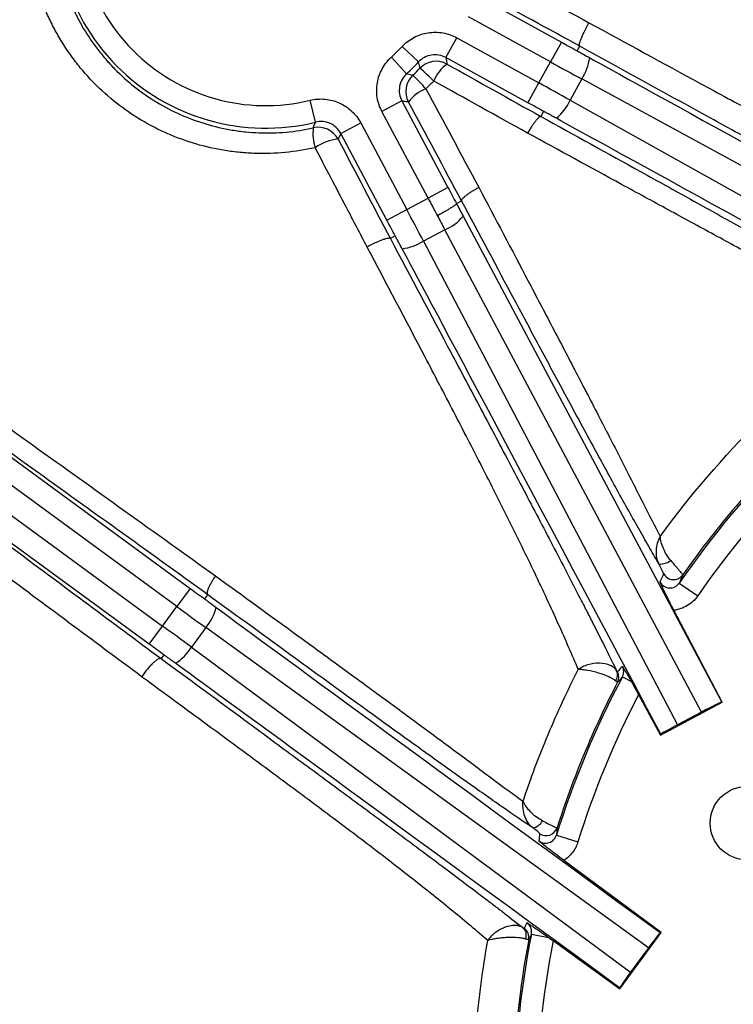
# Model space of a CAD drawing. Units: millimetres. Extents: x 0 to 297, y 0 to 210.
# Drawn here: x 247 to 253, y 82 to 90 of the extents above; entities that cross this region are included whole.
import ezdxf

# ---------------------------------------------------------------- set-up
doc = ezdxf.new("R2010")
doc.units = ezdxf.units.MM
doc.layers.add('DEFAULT', color=179, linetype='Continuous')
doc.styles.add('SLDTEXTSTYLE3', font='TXT', dxfattribs={"width": 0.75})
doc.dimstyles.new('SLDDIMSTYLE4', dxfattribs={"dimtxt": 3.5, "dimasz": 3.302, "dimexe": 0, "dimexo": 0.0625, "dimgap": 0.875, "dimtad": 1, "dimdec": 0, "dimlfac": 10, "dimrnd": 1e-09, "dimzin": 12, "dimdsep": 46, "dimtxsty": 'SLDTEXTSTYLE3', "dimsah": 1, "dimcen": 0.09, "dimadec": 0, "dimazin": 3, "dimtfac": 1, "dimtdec": 0, "dimtofl": 0, "dimtmove": 0, "dimatfit": 3, "dimfxl": 1, "dimfrac": 2, "dimtolj": 1, "dimtzin": 12, "dimarcsym": 0})

# ---------------------------------------------------------------- blocks, each defined once
blk = doc.blocks.new('_D_9')
at = {"layer": 'DEFAULT', "transparency": 16777216}
for p, q in [((244.4424, 77.6574), (244.4424, 106.7897)), ((274.533, 77.6574), (274.533, 106.7897)), ((244.4424, 105.7897), (274.533, 105.7897))]:
    blk.add_line(p, q, dxfattribs=at)
for points in [[(244.4424, 105.7897), (247.7444, 105.2817), (247.7444, 106.2977)], [(274.533, 105.7897), (271.231, 106.2977), (271.231, 105.2817)]]:
    blk.add_solid(points, dxfattribs=at)
at = {"layer": 'DEFAULT', "transparency": 16777216, "insert": (255.4796, 110.3014), "char_height": 3.5, "attachment_point": 1, "rotation": 0, "style": 'SLDTEXTSTYLE3'}
blk.add_mtext('301', dxfattribs=at)
blk = doc.blocks.new('_D_11')
at = {"layer": 'DEFAULT', "transparency": 16777216}
for p, q in [((247.9877, 91.1574), (240.6884, 91.1574)), ((241.6884, 91.1574), (241.6884, 62.1574)), ((247.9877, 62.1574), (240.6884, 62.1574))]:
    blk.add_line(p, q, dxfattribs=at)
for points in [[(241.6884, 91.1574), (241.1804, 87.8554), (242.1964, 87.8554)], [(241.6884, 62.1574), (242.1964, 65.4594), (241.1804, 65.4594)]]:
    blk.add_solid(points, dxfattribs=at)
at = {"layer": 'DEFAULT', "transparency": 16777216, "insert": (237.1767, 73.2466), "char_height": 3.5, "attachment_point": 1, "rotation": 90, "style": 'SLDTEXTSTYLE3'}
blk.add_mtext('290', dxfattribs=at)
blk = doc.blocks.new('_D_12')
at = {"layer": 'DEFAULT', "transparency": 16777216}
for p, q in [((258.4877, 95.6947), (234.9079, 95.6947)), ((235.9079, 95.6947), (235.9079, 57.6199)), ((258.4877, 57.6199), (234.9079, 57.6199))]:
    blk.add_line(p, q, dxfattribs=at)
for points in [[(235.9079, 95.6947), (235.3999, 92.3927), (236.4159, 92.3927)], [(235.9079, 57.6199), (236.4159, 60.9219), (235.3999, 60.9219)]]:
    blk.add_solid(points, dxfattribs=at)
at = {"layer": 'DEFAULT', "transparency": 16777216, "insert": (231.3962, 73.2466), "char_height": 3.5, "attachment_point": 1, "rotation": 90, "style": 'SLDTEXTSTYLE3'}
blk.add_mtext('381', dxfattribs=at)

msp = doc.modelspace()

# ---------------------------------------------------------------- linework, layer by layer
at = {"color": 7, "linetype": 'Continuous', "lineweight": 25}
for p, q in [((250.8814, 90.4638), (251.6077, 90.0635)), ((251.5113, 89.8884), (250.7849, 90.2888)), ((250.5853, 89.9265), (250.6817, 90.1016)), ((250.6817, 90.1016), (251.4081, 89.7012)), ((250.3429, 89.8881), (250.197, 90.0248)), ((251.6077, 90.0635), (251.5113, 89.8884)), ((251.7471, 89.9869), (251.7703, 90.0288)), ((250.2365, 89.7834), (250.1021, 89.9313)), ((251.3116, 89.5262), (250.5853, 89.9265)), ((251.4081, 89.7012), (251.5113, 89.8884)), ((251.7884, 89.7366), (251.6844, 89.548)), ((256.0428, 87.4224), (251.7884, 89.7366)), ((251.3116, 89.5262), (251.4081, 89.7012)), ((249.4289, 89.3538), (249.3814, 89.548)), ((250.1945, 89.5416), (250.018, 89.4477)), ((250.1945, 89.5416), (250.6029, 88.7737)), ((251.6844, 89.548), (255.9127, 87.1865)), ((250.4264, 88.6799), (250.018, 89.4477)), ((251.4507, 89.4492), (251.4261, 89.4041)), ((249.6529, 89.2535), (249.8293, 89.3474)), ((249.8293, 89.3474), (250.2377, 88.5795)), ((250.0612, 88.4857), (249.6529, 89.2535)), ((250.6029, 88.7737), (250.4264, 88.6799)), ((250.2377, 88.5795), (250.4264, 88.6799)), ((250.6778, 88.6335), (250.7237, 88.6577)), ((250.0612, 88.4857), (250.2377, 88.5795)), ((250.737, 88.5217), (253.0287, 84.2129)), ((250.1357, 88.3452), (250.0922, 88.3219)), ((250.5749, 88.4009), (250.3854, 88.3002)), ((252.849, 84.1251), (250.5749, 88.4009)), ((250.3854, 88.3002), (252.6356, 84.0116)), ((245.2703, 87.4517), (248.3185, 85.2211)), ((248.2005, 85.0598), (245.1522, 87.2904)), ((245.5901, 86.7051), (248.0743, 84.8874)), ((247.9562, 84.7261), (245.4721, 86.5438)), ((248.3185, 85.2211), (248.2005, 85.0598)), ((252.6522, 85.2685), (252.8169, 85.155)), ((248.447, 85.1274), (248.4746, 85.165)), ((248.0743, 84.8874), (248.2005, 85.0598)), ((253.0336, 84.2114), (252.6055, 85.0272)), ((247.9562, 84.7261), (248.0743, 84.8874)), ((248.4559, 84.8739), (248.3288, 84.7001)), ((252.3803, 82.0358), (248.4559, 84.8739)), ((248.3288, 84.7001), (252.2212, 81.8183)), ((248.0844, 84.632), (248.0603, 84.5989)), ((252.1483, 84.4371), (252.228, 84.395)), ((252.2916, 84.2795), (252.4854, 83.9198)), ((252.4854, 83.9198), (253.0336, 84.2114)), ((253.0287, 84.2129), (253.0336, 84.2114)), ((252.849, 84.1251), (252.6356, 84.0116)), ((252.4884, 83.9296), (252.4854, 83.9198)), ((251.5637, 83.033), (251.7546, 82.9733)), ((252.4925, 82.1714), (251.6299, 82.81)), ((251.3416, 82.1572), (251.4936, 82.1274)), ((252.1259, 81.6703), (252.4925, 82.1714)), ((252.4825, 82.1698), (252.4925, 82.1714)), ((251.5339, 82.0985), (252.1259, 81.6703)), ((252.3803, 82.0358), (252.2212, 81.8183)), ((252.1243, 81.6804), (252.1259, 81.6703))]:
    msp.add_line(p, q, dxfattribs=at)
msp.add_circle((253.2515, 83.1405), 0.325, dxfattribs=at)
for centre, radius, start, end in [((248.9877, 91.1574), 1.8567, 165.39709, 283.74567), ((248.9877, 91.1574), 1.6569, 165.39709, 283.74567), ((248.9877, 91.1574), 1.6569, 312.26724, 316.87552), ((251.4299, 89.9783), 0.4323, 326.00361, 352.84479), ((248.9877, 91.1574), 1.8567, 312.26724, 316.87552), ((250.4977, 89.6932), 0.2001, 61.19531, 135.83064), ((248.7276, 87.9618), 2.4791, 45.11653, 48.99569), ((250.8073, 89.5816), 0.3574, 126.59835, 157.51276), ((250.4291, 89.6256), 0.2001, 133.31296, 207.94746), ((245.3587, 84.9457), 6.9008, 42.97655, 44.36828), ((250.5363, 89.3199), 0.3542, 111.29543, 143.26803), ((251.2887, 89.722), 0.4323, 309.42782, 336.26901), ((249.8205, 89.2537), 0.4145, 173.07429, 197.68145), ((249.4532, 89.1085), 0.2001, 28.06551, 102.74627), ((249.6688, 88.7802), 0.4242, 95.27104, 124.98182), ((250.444, 88.7459), 0.3689, 290.77468, 322.58004), ((250.1491, 88.6622), 0.4323, 276.29797, 303.13916), ((259.4877, 80.5574), 8.3017, 124.31777, 145.42477), ((259.4877, 80.5574), 8.1017, 124.31777, 145.42477), ((252.4736, 85.6117), 0.1762, 270.03424, 305.89225), ((252.602, 85.3989), 0.1, 207.72961, 324.82553), ((248.1313, 85.1594), 0.4323, 318.67246, 345.51365), ((247.9585, 84.9232), 0.4323, 302.09668, 328.93787), ((252.0186, 84.4547), 0.0874, 322.46594, 25.13709), ((259.4877, 80.5574), 8.3017, 152.13839, 162.65039), ((252.0168, 84.4345), 0.1, 332.59863, 28.36188), ((259.4877, 80.5574), 8.1017, 152.65046, 162.65039), ((251.3351, 83.2122), 0.1159, 280.07211, 333.83911), ((251.4744, 83.1302), 0.1, 233.51341, 342.14879), ((259.4877, 80.5574), 8.3017, 168.8887, 180), ((251.2079, 82.1465), 0.0894, 338.13065, 49.69838), ((251.22, 82.1265), 0.1, 349.28084, 54.14902), ((258.7029, 78.6464), 8.1557, 154.50199, 154.88517), ((259.4877, 80.5574), 8.1017, 169.03445, 180)]:
    msp.add_arc(centre, radius, start, end, dxfattribs=at)
for centre, major_axis, ratio, start_param, end_param in [((251.6381, 90.1185), (1.5764, -0.8689), 0.034921, 4.712389, 4.800842), ((283.1148, 72.6971), (31.3677, -17.2897), 0.000197, 3.226175, 3.676509), ((251.5416, 89.9435), (1.7515, -0.9655), 0.031429, 4.712389, 4.871044), ((251.3777, 89.6462), (1.7515, -0.9655), 0.031429, 1.412141, 1.570796), ((251.2813, 89.4711), (1.5764, -0.8689), 0.034921, 1.482343, 1.570796), ((282.8183, 72.1592), (31.3675, -17.2901), 0.000197, 2.606676, 3.05701), ((250.6584, 88.8033), (-0.8452, 1.5892), 0.034921, 1.570796, 1.65925), ((250.4819, 88.7094), (-0.9391, 1.7658), 0.031429, 1.570796, 1.658938), ((250.6597, 88.8027), (-0.8363, 1.5939), 0.03492, 1.658825, 1.729647), ((250.1822, 88.55), (-0.9391, 1.7658), 0.031429, 4.553734, 4.712389), ((250.4827, 88.7098), (-0.9303, 1.7705), 0.031428, 1.659096, 1.72961), ((250.0057, 88.4561), (-0.8452, 1.5892), 0.034921, 4.623936, 4.712389), ((266.9543, 56.7224), (-16.8185, 31.6229), 0.000197, 5.748268, 6.198603), ((261.613, 81.6725), (8.8583, 4.648), 0.96827, 2.258222, 2.266379), ((248.3556, 85.2719), (1.4526, -1.063), 0.034921, 4.712389, 4.800842), ((248.2376, 85.1106), (1.614, -1.1811), 0.031429, 4.712389, 4.871044), ((277.3519, 63.9763), (28.9051, -21.151), 0.000197, 3.226175, 3.676509), ((248.0371, 84.8366), (1.614, -1.1811), 0.031429, 1.412141, 1.570796), ((247.9191, 84.6753), (1.4526, -1.063), 0.034921, 1.482343, 1.570796), ((276.9893, 63.4807), (28.9048, -21.1514), 0.000197, 2.606676, 3.05701), ((257.8785, 79.6899), (6.7913, 3.6608), 0.96827, 1.934828, 1.943386), ((252.8523, 84.1188), (0.1766, 0.0939), 0.035564, 0.035351, 1.570796), ((252.6388, 84.0052), (0.1766, 0.0939), 0.035563, 1.569714, 2.571124), ((260.8701, 82.4246), (5.7698, 7.7932), 0.96827, 2.127516, 2.13458), ((258.3713, 79.0137), (4.7018, 6.5013), 0.96827, 1.760623, 1.76754), ((252.3862, 82.0317), (0.1181, 0.1614), 0.035563, 0.570468, 1.571879), ((252.2268, 81.814), (0.1181, 0.1614), 0.035563, 1.569714, 2.571124)]:
    msp.add_ellipse(centre, major_axis=major_axis, ratio=ratio, start_param=start_param, end_param=end_param, dxfattribs=at)
for points, knots in [([(244.4426, 80.414), (244.4427, 81.3276), (244.4429, 82.2413), (244.4436, 84.0686), (244.4439, 84.9823), (244.4471, 86.3527), (244.4487, 86.8096), (244.4554, 87.7232), (244.4604, 88.18), (244.4827, 89.0934), (244.5, 89.5501), (244.5491, 90.2322), (244.5693, 90.4591), (244.6211, 90.9118), (244.6526, 91.1375), (244.7116, 91.4749), (244.7332, 91.5871), (244.7812, 91.8111), (244.8076, 91.9228), (244.8944, 92.2546), (244.9626, 92.4718), (245.126, 92.8959), (245.2213, 93.1027), (245.3625, 93.3527), (245.3919, 93.4024), (245.4526, 93.5001), (245.4838, 93.5481), (245.5804, 93.6897), (245.6486, 93.7807), (245.8645, 94.0435), (246.0238, 94.2051), (246.2852, 94.4275), (246.3765, 94.4985), (246.5633, 94.6319), (246.659, 94.6944), (246.9521, 94.8706), (247.1556, 94.973), (247.419, 95.0846), (247.4721, 95.1061), (247.5792, 95.1475), (247.6332, 95.1674), (247.7956, 95.2244), (247.9045, 95.259), (248.4515, 95.4162), (248.8978, 95.4921), (249.5737, 95.5685), (249.8001, 95.5877), (250.2541, 95.6187), (250.4818, 95.6304), (250.9368, 95.6496), (251.1644, 95.657), (251.6196, 95.6694), (251.8473, 95.6743), (252.5302, 95.6866), (252.9856, 95.6917), (253.4411, 95.6947)], [0, 0, 0, 0, 0.125, 0.125, 0.25, 0.25, 0.3125, 0.3125, 0.375, 0.375, 0.4375, 0.4375, 0.46875, 0.46875, 0.5, 0.5, 0.515625, 0.515625, 0.53125, 0.53125, 0.5625, 0.5625, 0.59375, 0.59375, 0.601562, 0.601562, 0.609375, 0.609375, 0.625, 0.625, 0.65625, 0.65625, 0.671875, 0.671875, 0.6875, 0.6875, 0.71875, 0.71875, 0.726563, 0.726563, 0.734375, 0.734375, 0.75, 0.75, 0.8125, 0.8125, 0.84375, 0.84375, 0.875, 0.875, 0.90625, 0.90625, 0.9375, 0.9375, 1, 1, 1, 1]), ([(253.4424, 95.4949), (252.9935, 95.4919), (252.5447, 95.4869), (251.8715, 95.4748), (251.6471, 95.4701), (251.1985, 95.4581), (250.9741, 95.4509), (250.5256, 95.4324), (250.3012, 95.4211), (249.8536, 95.3914), (249.6304, 95.373), (248.9638, 95.2998), (248.5236, 95.227), (247.9839, 95.0742), (247.8765, 95.0406), (247.7163, 94.9849), (247.663, 94.9654), (247.5573, 94.9249), (247.5049, 94.9038), (247.245, 94.7942), (247.0443, 94.6933), (246.7557, 94.519), (246.6615, 94.457), (246.5238, 94.3577), (246.4784, 94.3234), (246.3894, 94.2531), (246.3458, 94.2171), (246.1328, 94.0328), (245.9779, 93.8716), (245.7691, 93.6088), (245.7033, 93.5178), (245.5796, 93.3288), (245.5214, 93.2306), (245.361, 92.9323), (245.2714, 92.7267), (245.1185, 92.3055), (245.0551, 92.0899), (244.9748, 91.7609), (244.9505, 91.6504), (244.9063, 91.4293), (244.8865, 91.3185), (244.8325, 90.9855), (244.8038, 90.7628), (244.7567, 90.3161), (244.7384, 90.0922), (244.6942, 89.4194), (244.6788, 88.9692), (244.6588, 88.0688), (244.6543, 87.6185), (244.6482, 86.718), (244.6468, 86.2677), (244.6438, 84.9168), (244.6434, 84.0163), (244.6428, 82.2151), (244.6426, 81.3145), (244.6425, 80.4139)], [0, 0, 0, 0, 0.0625, 0.0625, 0.09375, 0.09375, 0.125, 0.125, 0.15625, 0.15625, 0.1875, 0.1875, 0.25, 0.25, 0.265625, 0.265625, 0.273437, 0.273437, 0.28125, 0.28125, 0.3125, 0.3125, 0.328125, 0.328125, 0.335937, 0.335937, 0.34375, 0.34375, 0.375, 0.375, 0.390625, 0.390625, 0.40625, 0.40625, 0.4375, 0.4375, 0.46875, 0.46875, 0.484375, 0.484375, 0.5, 0.5, 0.53125, 0.53125, 0.5625, 0.5625, 0.625, 0.625, 0.6875, 0.6875, 0.75, 0.75, 0.875, 0.875, 1, 1, 1, 1]), ([(249.4256, 89.1278), (249.2492, 89.0879), (249.0722, 89.0713), (248.8503, 89.0782), (248.8059, 89.081), (248.717, 89.0894), (248.6724, 89.0951), (248.5402, 89.1162), (248.4539, 89.1358), (248.2846, 89.1854), (248.2017, 89.2155), (248.0392, 89.2864), (247.9594, 89.3276), (247.7315, 89.464), (247.5928, 89.5729), (247.4364, 89.7321), (247.406, 89.7651), (247.3478, 89.8325), (247.3199, 89.867), (247.2397, 89.973), (247.1908, 90.0469), (247.1246, 90.1626), (247.1037, 90.2019), (247.0643, 90.2824), (247.0457, 90.3236), (246.9945, 90.448), (246.9659, 90.5326), (246.9198, 90.7047), (246.9022, 90.7922), (246.8843, 90.9259), (246.8797, 90.971), (246.8735, 91.0612), (246.8719, 91.1062), (246.871, 91.3306), (246.893, 91.5084), (246.9384, 91.6845)], [0, 0, 0, 0, 0.125, 0.125, 0.15625, 0.15625, 0.1875, 0.1875, 0.25, 0.25, 0.3125, 0.3125, 0.375, 0.375, 0.5, 0.5, 0.53125, 0.53125, 0.5625, 0.5625, 0.625, 0.625, 0.65625, 0.65625, 0.6875, 0.6875, 0.75, 0.75, 0.8125, 0.8125, 0.84375, 0.84375, 0.875, 0.875, 1, 1, 1, 1]), ([(247.1656, 91.616), (247.1252, 91.4568), (247.1061, 91.2961), (247.108, 91.0936), (247.1096, 91.053), (247.1156, 90.9716), (247.1199, 90.9309), (247.1367, 90.8104), (247.1529, 90.7315), (247.1951, 90.5765), (247.2212, 90.5003), (247.2677, 90.3882), (247.2845, 90.3512), (247.3202, 90.2788), (247.3391, 90.2433), (247.3989, 90.1392), (247.4429, 90.0726), (247.5152, 89.9772), (247.5403, 89.9461), (247.5926, 89.8853), (247.6199, 89.8556), (247.7604, 89.7121), (247.885, 89.6137), (248.0895, 89.49), (248.1612, 89.4527), (248.307, 89.3881), (248.3815, 89.3606), (248.5336, 89.3151), (248.6113, 89.2971), (248.7302, 89.2774), (248.7703, 89.2721), (248.8503, 89.264), (248.8903, 89.2613), (249.0902, 89.254), (249.2497, 89.2682), (249.409, 89.3037)], [0, 0, 0, 0, 0.125, 0.125, 0.15625, 0.15625, 0.1875, 0.1875, 0.25, 0.25, 0.3125, 0.3125, 0.34375, 0.34375, 0.375, 0.375, 0.4375, 0.4375, 0.46875, 0.46875, 0.5, 0.5, 0.625, 0.625, 0.6875, 0.6875, 0.75, 0.75, 0.8125, 0.8125, 0.84375, 0.84375, 0.875, 0.875, 1, 1, 1, 1]), ([(251.7703, 90.0288), (251.7688, 90.0301), (251.7681, 90.0327), (251.7679, 90.0402), (251.7685, 90.0452), (251.771, 90.0573), (251.773, 90.0643), (251.7782, 90.0804), (251.7815, 90.0894), (251.793, 90.1183), (251.8031, 90.1407), (251.826, 90.1874), (251.8392, 90.2123), (251.8526, 90.2359)], [0, 0, 0, 0, 0.125, 0.125, 0.25, 0.25, 0.375, 0.375, 0.5, 0.5, 0.75, 0.75, 1, 1, 1, 1]), ([(251.8526, 90.2359), (252.1817, 90.0555), (252.5105, 89.8757), (253.0018, 89.6091), (253.1652, 89.5208), (253.4912, 89.3457), (253.6536, 89.259), (253.8962, 89.1309), (253.9769, 89.0885), (254.1378, 89.0045), (254.2181, 88.9629), (254.4563, 88.8404), (254.6123, 88.7617), (254.8396, 88.6497), (254.9143, 88.6134), (255.0606, 88.5433), (255.1313, 88.51), (255.3346, 88.4154), (255.4586, 88.3597), (255.5672, 88.312)], [0, 0, 0, 0, 0.25, 0.25, 0.375, 0.375, 0.5, 0.5, 0.5625, 0.5625, 0.625, 0.625, 0.75, 0.75, 0.8125, 0.8125, 0.875, 0.875, 1, 1, 1, 1]), ([(250.197, 90.0248), (250.2122, 90.041), (250.2285, 90.0557), (250.2634, 90.0824), (250.2821, 90.0944), (250.3408, 90.1255), (250.3825, 90.1394), (250.4701, 90.1533), (250.514, 90.1529), (250.6015, 90.1376), (250.6428, 90.1231), (250.6817, 90.1016)], [0, 0, 0, 0, 0.125, 0.125, 0.25, 0.25, 0.5, 0.5, 0.75, 0.75, 1, 1, 1, 1]), ([(251.7471, 89.9869), (251.7471, 89.9869), (251.7476, 89.9866), (251.7487, 89.986), (251.7492, 89.9857), (251.7509, 89.9847), (251.752, 89.984), (251.7555, 89.9821), (251.7578, 89.9808), (251.7648, 89.9768), (251.7695, 89.9742), (251.7836, 89.9663), (251.7931, 89.961), (251.8213, 89.9453), (251.8401, 89.9349), (251.8589, 89.9244)], [0, 0, 0, 0, 0.015625, 0.015625, 0.03125, 0.03125, 0.0625, 0.0625, 0.125, 0.125, 0.25, 0.25, 0.5, 0.5, 1, 1, 1, 1]), ([(255.579, 87.9681), (255.5268, 87.994), (255.47, 88.0227), (255.3497, 88.084), (255.2861, 88.1168), (255.1525, 88.1863), (255.0826, 88.223), (254.9734, 88.2805), (254.9363, 88.3002), (254.8612, 88.3401), (254.8232, 88.3603), (254.6317, 88.4624), (254.4727, 88.5479), (254.1473, 88.7239), (253.9805, 88.8146), (253.6456, 88.9972), (253.4771, 89.0895), (253.1385, 89.2751), (252.9684, 89.3686), (252.4568, 89.6501), (252.1138, 89.8392), (251.7703, 90.0288)], [0, 0, 0, 0, 0.0625, 0.0625, 0.125, 0.125, 0.1875, 0.1875, 0.21875, 0.21875, 0.25, 0.25, 0.375, 0.375, 0.5, 0.5, 0.625, 0.625, 0.75, 0.75, 1, 1, 1, 1]), ([(250.018, 89.4477), (250.0076, 89.4674), (249.9989, 89.4876), (249.985, 89.5292), (249.9796, 89.5507), (249.9692, 89.6164), (249.9695, 89.6604), (249.9847, 89.7477), (249.9993, 89.7892), (250.0421, 89.867), (250.0692, 89.9014), (250.1021, 89.9313)], [0, 0, 0, 0, 0.125, 0.125, 0.25, 0.25, 0.5, 0.5, 0.75, 0.75, 1, 1, 1, 1]), ([(250.5853, 89.9265), (250.5658, 89.9373), (250.5451, 89.9446), (250.5014, 89.9523), (250.4794, 89.9525), (250.4356, 89.9456), (250.4147, 89.9386), (250.3756, 89.9178), (250.3581, 89.9044), (250.3429, 89.8881)], [0, 0, 0, 0, 0.25, 0.25, 0.5, 0.5, 0.75, 0.75, 1, 1, 1, 1]), ([(250.5853, 89.9265), (250.5872, 89.9144), (250.5891, 89.9023), (250.5909, 89.8903), (250.592, 89.883), (250.5931, 89.8758), (250.5942, 89.8686)], [0.00193209, 0.00193209, 0.00193209, 0.00193209, 0.01025564, 0.01025564, 0.01025564, 0.01524117, 0.01524117, 0.01524117, 0.01524117]), ([(250.3542, 89.8327), (250.3535, 89.836), (250.3529, 89.8392), (250.3522, 89.8425), (250.3492, 89.8577), (250.3461, 89.8729), (250.3429, 89.8881)], [0.00164386, 0.00164386, 0.00164386, 0.00164386, 0.004, 0.004, 0.004, 0.01495207, 0.01495207, 0.01495207, 0.01495207]), ([(250.2365, 89.7834), (250.2201, 89.7684), (250.2065, 89.7512), (250.1851, 89.7123), (250.1778, 89.6916), (250.1702, 89.6479), (250.17, 89.6259), (250.177, 89.5821), (250.184, 89.5612), (250.1945, 89.5416)], [0, 0, 0, 0, 0.25, 0.25, 0.5, 0.5, 0.75, 0.75, 1, 1, 1, 1]), ([(250.2365, 89.7834), (250.2394, 89.7827), (250.2423, 89.7821), (250.2451, 89.7814), (250.2607, 89.778), (250.2763, 89.7746), (250.2918, 89.7712)], [0.00193196, 0.00193196, 0.00193196, 0.00193196, 0.004, 0.004, 0.004, 0.01525162, 0.01525162, 0.01525162, 0.01525162]), ([(249.3814, 89.548), (249.403, 89.5532), (249.4247, 89.5567), (249.4685, 89.5599), (249.4907, 89.5598), (249.5569, 89.5537), (249.5994, 89.5426), (249.6804, 89.5063), (249.7169, 89.482), (249.7818, 89.4214), (249.8085, 89.3866), (249.8293, 89.3474)], [0, 0, 0, 0, 0.125, 0.125, 0.25, 0.25, 0.5, 0.5, 0.75, 0.75, 1, 1, 1, 1]), ([(250.2523, 89.5318), (250.2398, 89.5339), (250.2273, 89.536), (250.2147, 89.5381), (250.208, 89.5393), (250.2012, 89.5404), (250.1945, 89.5416)], [0.00188837, 0.00188837, 0.00188837, 0.00188837, 0.01055482, 0.01055482, 0.01055482, 0.01520891, 0.01520891, 0.01520891, 0.01520891]), ([(251.426, 89.4041), (251.4221, 89.4053), (251.4162, 89.4025), (251.4044, 89.3926), (251.4001, 89.3884), (251.3908, 89.3783), (251.3857, 89.3723), (251.375, 89.3589), (251.3694, 89.3515), (251.3578, 89.3353), (251.3517, 89.3265), (251.3396, 89.308), (251.3335, 89.2984), (251.3212, 89.2782), (251.3149, 89.2677), (251.3089, 89.2572)], [0, 0, 0, 0, 0.25, 0.25, 0.375, 0.375, 0.5, 0.5, 0.625, 0.625, 0.75, 0.75, 0.875, 0.875, 1, 1, 1, 1]), ([(251.426, 89.4041), (251.7235, 89.2401), (252.0202, 89.0764), (252.4614, 88.8322), (252.6079, 88.751), (252.8988, 88.5893), (253.0434, 88.5089), (253.2579, 88.389), (253.3292, 88.3491), (253.4701, 88.27), (253.5397, 88.2308), (253.7452, 88.1149), (253.8781, 88.0395), (254.0681, 87.9306), (254.1301, 87.8949), (254.2482, 87.8265), (254.3045, 87.7936), (254.4111, 87.7309), (254.4614, 87.7011), (254.5554, 87.6446), (254.5994, 87.6179), (254.6392, 87.5933)], [0, 0, 0, 0, 0.25, 0.25, 0.375, 0.375, 0.5, 0.5, 0.5625, 0.5625, 0.625, 0.625, 0.75, 0.75, 0.8125, 0.8125, 0.875, 0.875, 0.9375, 0.9375, 1, 1, 1, 1]), ([(251.5632, 89.3881), (251.5509, 89.3948), (251.5386, 89.4016), (251.5262, 89.4083), (251.5179, 89.4129), (251.5096, 89.4174), (251.5013, 89.4219), (251.4958, 89.4249), (251.4902, 89.428), (251.4847, 89.431), (251.4809, 89.433), (251.4772, 89.435), (251.4734, 89.4371), (251.4709, 89.4384), (251.4684, 89.4398), (251.4659, 89.4412), (251.4642, 89.4421), (251.4625, 89.443), (251.4608, 89.4439), (251.4597, 89.4445), (251.4585, 89.4451), (251.4574, 89.4457), (251.4566, 89.4462), (251.4558, 89.4466), (251.4551, 89.447), (251.4545, 89.4473), (251.454, 89.4475), (251.4535, 89.4478), (251.4531, 89.448), (251.4528, 89.4482), (251.4524, 89.4484), (251.4521, 89.4486), (251.4517, 89.4488), (251.4514, 89.4489), (251.4513, 89.449), (251.4511, 89.449), (251.451, 89.4491), (251.4509, 89.4491), (251.4508, 89.4492), (251.4508, 89.4492), (251.4508, 89.4492), (251.4507, 89.4492), (251.4507, 89.4492)], [0, 0, 0, 0, 0.000423575, 0.000423575, 0.000423575, 0.000706849, 0.000706849, 0.000706849, 0.000896801, 0.000896801, 0.000896801, 0.001024451, 0.001024451, 0.001024451, 0.001110426, 0.001110426, 0.001110426, 0.001168495, 0.001168495, 0.001168495, 0.001207871, 0.001207871, 0.001207871, 0.001234723, 0.001234723, 0.001234723, 0.001253189, 0.001253189, 0.001253189, 0.001266048, 0.001266048, 0.001266048, 0.001279781, 0.001279781, 0.001279781, 0.00128533, 0.00128533, 0.00128533, 0.00129099, 0.00129099, 0.00129099, 0.00129416, 0.00129416, 0.00129416, 0.00129416]), ([(249.409, 89.3037), (249.4102, 89.3067), (249.4114, 89.3097), (249.4126, 89.3127), (249.4181, 89.3263), (249.4235, 89.3401), (249.4289, 89.3538)], [0.00171168, 0.00171168, 0.00171168, 0.00171168, 0.004, 0.004, 0.004, 0.01439329, 0.01439329, 0.01439329, 0.01439329]), ([(249.6529, 89.2535), (249.6424, 89.2731), (249.6291, 89.2905), (249.5967, 89.3209), (249.5784, 89.3331), (249.5379, 89.3512), (249.5166, 89.3568), (249.4725, 89.3608), (249.4505, 89.3591), (249.4289, 89.3538)], [0, 0, 0, 0, 0.25, 0.25, 0.5, 0.5, 0.75, 0.75, 1, 1, 1, 1]), ([(249.6529, 89.2535), (249.6478, 89.2423), (249.6428, 89.2312), (249.6378, 89.2201), (249.6351, 89.2142), (249.6325, 89.2084), (249.6298, 89.2026)], [0.00193209, 0.00193209, 0.00193209, 0.00193209, 0.01025564, 0.01025564, 0.01025564, 0.01461454, 0.01461454, 0.01461454, 0.01461454]), ([(254.3864, 87.5852), (254.3026, 87.6322), (254.2057, 87.685), (254.0439, 87.7722), (253.9872, 87.8026), (253.8693, 87.8659), (253.8089, 87.8983), (253.6238, 87.9977), (253.4956, 88.0666), (253.2986, 88.1731), (253.232, 88.2091), (253.098, 88.2817), (253.0307, 88.3182), (252.8278, 88.4283), (252.6916, 88.5025), (252.4177, 88.6517), (252.28, 88.7268), (251.8657, 88.9529), (251.5876, 89.1048), (251.3089, 89.2572)], [0, 0, 0, 0, 0.125, 0.125, 0.1875, 0.1875, 0.25, 0.25, 0.375, 0.375, 0.4375, 0.4375, 0.5, 0.5, 0.625, 0.625, 0.75, 0.75, 1, 1, 1, 1]), ([(249.8864, 88.2468), (249.8254, 88.3636), (249.7644, 88.4804), (249.7033, 88.5972), (249.6108, 88.774), (249.5182, 88.9509), (249.4256, 89.1278)], [0, 0, 0, 0, 0.00400001, 0.00400001, 0.00400001, 0.010057, 0.010057, 0.010057, 0.010057]), ([(250.7237, 88.6577), (250.7225, 88.6619), (250.7254, 88.6682), (250.7356, 88.6803), (250.74, 88.6847), (250.7505, 88.6943), (250.7568, 88.6996), (250.7707, 88.7104), (250.7784, 88.7161), (250.7952, 88.7278), (250.8043, 88.7339), (250.8234, 88.7461), (250.8334, 88.7522), (250.8542, 88.7645), (250.8651, 88.7707), (250.8759, 88.7766)], [0, 0, 0, 0, 0.25, 0.25, 0.375, 0.375, 0.5, 0.5, 0.625, 0.625, 0.75, 0.75, 0.875, 0.875, 1, 1, 1, 1]), ([(250.8759, 88.7766), (251.0219, 88.5001), (251.1675, 88.2241), (251.384, 87.8121), (251.4559, 87.6751), (251.5988, 87.4021), (251.6699, 87.266), (251.8098, 86.9971), (251.8787, 86.8641), (252.0137, 86.6022), (252.0798, 86.4734), (252.1757, 86.2853), (252.2073, 86.2232), (252.2686, 86.1023), (252.2983, 86.0439), (252.3838, 85.8756), (252.4363, 85.7727), (252.4838, 85.6823)], [0, 0, 0, 0, 0.25, 0.25, 0.375, 0.375, 0.5, 0.5, 0.625, 0.625, 0.75, 0.75, 0.8125, 0.8125, 0.875, 0.875, 1, 1, 1, 1]), ([(250.6778, 88.6335), (250.6779, 88.6322), (250.6769, 88.6305), (250.6729, 88.6258), (250.6698, 88.623), (250.6615, 88.6162), (250.6564, 88.6124), (250.6444, 88.6039), (250.6373, 88.5992), (250.6219, 88.5892), (250.6134, 88.5839), (250.595, 88.5727), (250.5851, 88.5668), (250.5647, 88.555), (250.554, 88.549), (250.5319, 88.5367), (250.5205, 88.5305), (250.5093, 88.5246)], [0, 0, 0, 0, 0.125, 0.125, 0.25, 0.25, 0.375, 0.375, 0.5, 0.5, 0.625, 0.625, 0.75, 0.75, 0.875, 0.875, 1, 1, 1, 1]), ([(252.4737, 85.4355), (252.4484, 85.4785), (252.4211, 85.5255), (252.3638, 85.6253), (252.3037, 85.7311), (252.2385, 85.8476), (252.171, 85.9688), (252.136, 86.0321), (252.0295, 86.2256), (251.9565, 86.3591), (251.8082, 86.6322), (251.7328, 86.7717), (251.5803, 87.0546), (251.5032, 87.1981), (251.3482, 87.4872), (251.2705, 87.6325), (251.0368, 88.07), (250.8804, 88.3635), (250.7237, 88.6577)], [0, 0, 0, 0, 0.0625, 0.0625, 0.125, 0.1875, 0.1875, 0.25, 0.25, 0.375, 0.375, 0.5, 0.5, 0.625, 0.625, 0.75, 0.75, 1, 1, 1, 1]), ([(250.1965, 88.2325), (250.1898, 88.2449), (250.1832, 88.2573), (250.1765, 88.2697), (250.1721, 88.278), (250.1676, 88.2863), (250.1631, 88.2946), (250.1601, 88.3002), (250.1571, 88.3058), (250.1541, 88.3114), (250.1521, 88.3151), (250.1501, 88.3188), (250.1481, 88.3226), (250.1467, 88.3251), (250.1453, 88.3276), (250.144, 88.3301), (250.1431, 88.3318), (250.1421, 88.3335), (250.1412, 88.3352), (250.1406, 88.3364), (250.14, 88.3375), (250.1393, 88.3386), (250.1389, 88.3394), (250.1385, 88.3402), (250.1381, 88.3409), (250.1378, 88.3415), (250.1375, 88.342), (250.1372, 88.3425), (250.137, 88.3428), (250.1368, 88.3432), (250.1366, 88.3435), (250.1364, 88.3439), (250.1362, 88.3443), (250.1361, 88.3446), (250.136, 88.3447), (250.1359, 88.3448), (250.1359, 88.3449), (250.1358, 88.345), (250.1357, 88.3451), (250.1357, 88.3451), (250.1357, 88.3452), (250.1357, 88.3452), (250.1357, 88.3452)], [0, 0, 0, 0, 0.000423575, 0.000423575, 0.000423575, 0.000706849, 0.000706849, 0.000706849, 0.000896801, 0.000896801, 0.000896801, 0.001024451, 0.001024451, 0.001024451, 0.001110426, 0.001110426, 0.001110426, 0.001168495, 0.001168495, 0.001168495, 0.001207871, 0.001207871, 0.001207871, 0.001234723, 0.001234723, 0.001234723, 0.001253189, 0.001253189, 0.001253189, 0.001266048, 0.001266048, 0.001266048, 0.001279781, 0.001279781, 0.001279781, 0.00128533, 0.00128533, 0.00128533, 0.00129099, 0.00129099, 0.00129099, 0.00129416, 0.00129416, 0.00129416, 0.00129416]), ([(250.0922, 88.3219), (250.0908, 88.3235), (250.0882, 88.3245), (250.0807, 88.3251), (250.0757, 88.3248), (250.0637, 88.3227), (250.0568, 88.3211), (250.0409, 88.3165), (250.0319, 88.3135), (250.0033, 88.3031), (249.9811, 88.2937), (249.9347, 88.2722), (249.9099, 88.2597), (249.8864, 88.2468)], [0, 0, 0, 0, 0.125, 0.125, 0.25, 0.25, 0.375, 0.375, 0.5, 0.5, 0.75, 0.75, 1, 1, 1, 1]), ([(251.7575, 84.5019), (251.7057, 84.6243), (251.6464, 84.7608), (251.5479, 84.9798), (251.5139, 85.0543), (251.444, 85.2049), (251.4082, 85.281), (251.2982, 85.5114), (251.2218, 85.6676), (251.0649, 85.983), (250.9844, 86.1423), (250.8207, 86.4629), (250.7375, 86.6243), (250.5697, 86.9478), (250.4851, 87.1099), (250.23, 87.5967), (250.0585, 87.9217), (249.8864, 88.2468)], [0, 0, 0, 0, 0.125, 0.125, 0.1875, 0.1875, 0.25, 0.25, 0.375, 0.375, 0.5, 0.5, 0.625, 0.625, 0.75, 0.75, 1, 1, 1, 1]), ([(250.0922, 88.3219), (250.2721, 87.9837), (250.4517, 87.6459), (250.7198, 87.1409), (250.8089, 86.9728), (250.9863, 86.6376), (251.0745, 86.4708), (251.2489, 86.1402), (251.335, 85.9764), (251.5043, 85.6534), (251.5874, 85.4942), (251.7083, 85.261), (251.7479, 85.1842), (251.8063, 85.0707), (251.8255, 85.0332), (251.8635, 84.9588), (251.8823, 84.922), (251.9737, 84.7421), (252.04, 84.6096), (252.0977, 84.4918)], [0, 0, 0, 0, 0.25, 0.25, 0.375, 0.375, 0.5, 0.5, 0.625, 0.625, 0.75, 0.75, 0.8125, 0.8125, 0.84375, 0.84375, 0.875, 0.875, 1, 1, 1, 1]), ([(245.3215, 87.6411), (245.8572, 87.2566), (246.3935, 86.8717), (247.1992, 86.2944), (247.4679, 86.1019), (248.0056, 85.7168), (248.2746, 85.5242), (248.5432, 85.3316)], [0, 0, 0, 0, 0.5, 0.5, 0.75, 0.75, 1, 1, 1, 1]), ([(252.4838, 85.6823), (252.7499, 86.0462), (253.0424, 86.3875), (253.5205, 86.8657), (253.686, 87.019), (254.0281, 87.3122), (254.2045, 87.4521), (254.3864, 87.5852)], [0, 0, 0, 0, 0.5, 0.5, 0.75, 0.75, 1, 1, 1, 1]), ([(248.4746, 85.165), (248.2065, 85.3579), (247.9382, 85.5511), (247.4017, 85.9372), (247.1336, 86.1302), (246.3295, 86.7088), (245.794, 87.094), (245.259, 87.4787)], [0, 0, 0, 0, 0.25, 0.25, 0.5, 0.5, 1, 1, 1, 1]), ([(254.7322, 87.3819), (254.5332, 87.2431), (254.3408, 87.0961), (253.969, 86.7853), (253.7896, 86.6215), (253.446, 86.2791), (253.2823, 86.1011), (252.9709, 85.7314), (252.8233, 85.5397), (252.6838, 85.3412)], [0, 0, 0, 0, 0.25, 0.25, 0.5, 0.5, 0.75, 0.75, 1, 1, 1, 1]), ([(245.4872, 86.514), (245.9156, 86.195), (246.3444, 85.8758), (247.2023, 85.2374), (247.6314, 84.9181), (248.0603, 84.5989)], [0, 0, 0, 0, 0.5, 0.5, 1, 1, 1, 1]), ([(247.8883, 84.4386), (247.459, 84.7577), (247.0294, 85.0767), (246.1709, 85.7149), (245.7418, 86.0341), (245.313, 86.3529)], [0, 0, 0, 0, 0.5, 0.5, 1, 1, 1, 1]), ([(252.4737, 85.4355), (252.4646, 85.4535), (252.4583, 85.4731), (252.4507, 85.515), (252.4496, 85.5364), (252.452, 85.5792), (252.4555, 85.6009), (252.4667, 85.6428), (252.4745, 85.6634), (252.4838, 85.6823)], [0, 0, 0, 0, 0.25, 0.25, 0.5, 0.5, 0.75, 0.75, 1, 1, 1, 1]), ([(252.5769, 85.469), (252.5632, 85.4851), (252.5509, 85.5025), (252.5287, 85.5391), (252.5193, 85.5577), (252.5036, 85.5947), (252.4973, 85.6133), (252.4881, 85.6489), (252.4851, 85.6664), (252.4838, 85.6823)], [0, 0, 0, 0, 0.25, 0.25, 0.5, 0.5, 0.75, 0.75, 1, 1, 1, 1]), ([(252.5769, 85.469), (252.5917, 85.4515), (252.6058, 85.4348), (252.6252, 85.4119), (252.6314, 85.4045), (252.6429, 85.3909), (252.6482, 85.3846), (252.6579, 85.373), (252.6623, 85.3677), (252.6699, 85.3586), (252.6731, 85.3547), (252.681, 85.345), (252.6838, 85.3416), (252.6838, 85.3412)], [0, 0, 0, 0, 0.25, 0.25, 0.375, 0.375, 0.5, 0.5, 0.625, 0.625, 0.75, 0.75, 1, 1, 1, 1]), ([(252.5135, 85.3523), (252.5137, 85.3528), (252.5128, 85.3555), (252.5088, 85.3647), (252.5059, 85.3711), (252.4948, 85.394), (252.4847, 85.4142), (252.4737, 85.4355)], [0, 0, 0, 0, 0.25, 0.25, 0.5, 0.5, 1, 1, 1, 1]), ([(248.4746, 85.165), (248.4708, 85.1687), (248.4697, 85.1757), (248.4724, 85.196), (248.4763, 85.2088), (248.4857, 85.2316), (248.4893, 85.2396), (248.4977, 85.2565), (248.5025, 85.2655), (248.5128, 85.2839), (248.5184, 85.2932), (248.5303, 85.3123), (248.5367, 85.322), (248.5432, 85.3316)], [0, 0, 0, 0, 0.25, 0.25, 0.5, 0.5, 0.625, 0.625, 0.75, 0.75, 0.875, 0.875, 1, 1, 1, 1]), ([(248.5432, 85.3316), (248.7872, 85.1546), (249.031, 84.9777), (249.3949, 84.7128), (249.516, 84.6246), (249.757, 84.4486), (249.8769, 84.3609), (250.1148, 84.1864), (250.2326, 84.0997), (250.4644, 83.9286), (250.5779, 83.8445), (250.7962, 83.6822), (250.9013, 83.6039), (251.0991, 83.4571), (251.189, 83.3908), (251.268, 83.3341)], [0, 0, 0, 0, 0.25, 0.25, 0.375, 0.375, 0.5, 0.5, 0.625, 0.625, 0.75, 0.75, 0.875, 0.875, 1, 1, 1, 1]), ([(252.6055, 85.0272), (252.5916, 85.0537), (252.5782, 85.0796), (252.553, 85.1292), (252.5416, 85.1522), (252.521, 85.1942), (252.5121, 85.2128), (252.4958, 85.2471), (252.4884, 85.263), (252.4812, 85.2785)], [0, 0, 0, 0, 0.25, 0.25, 0.5, 0.5, 0.75, 0.75, 1, 1, 1, 1]), ([(252.4812, 85.2785), (252.4892, 85.2632), (252.5012, 85.2501), (252.5299, 85.2316), (252.5469, 85.2261), (252.5811, 85.2241), (252.5984, 85.2277), (252.6291, 85.2428), (252.6424, 85.2543), (252.6522, 85.2685)], [0, 0, 0, 0, 0.25, 0.25, 0.5, 0.5, 0.75, 0.75, 1, 1, 1, 1]), ([(252.6838, 85.3412), (252.6831, 85.3396), (252.6824, 85.338), (252.6817, 85.3364), (252.6718, 85.3139), (252.662, 85.2912), (252.6522, 85.2685)], [0.00880424, 0.00880424, 0.00880424, 0.00880424, 0.01, 0.01, 0.01, 0.02674311, 0.02674311, 0.02674311, 0.02674311]), ([(248.447, 85.1274), (248.447, 85.1274), (248.4475, 85.127), (248.4484, 85.1263), (248.4489, 85.1259), (248.4504, 85.1248), (248.4515, 85.124), (248.4547, 85.1216), (248.4568, 85.12), (248.4633, 85.1152), (248.4676, 85.112), (248.4806, 85.1023), (248.4892, 85.0959), (248.5152, 85.0767), (248.5326, 85.0639), (248.5499, 85.0512)], [0, 0, 0, 0, 0.015625, 0.015625, 0.03125, 0.03125, 0.0625, 0.0625, 0.125, 0.125, 0.25, 0.25, 0.5, 0.5, 1, 1, 1, 1]), ([(251.3553, 83.0981), (251.276, 83.151), (251.1848, 83.2134), (251.0319, 83.3195), (250.9781, 83.3572), (250.8681, 83.4345), (250.8116, 83.4745), (250.6386, 83.5972), (250.5186, 83.683), (250.334, 83.8156), (250.2717, 83.8604), (250.1464, 83.9507), (250.0834, 83.9962), (249.8934, 84.1335), (249.7656, 84.2261), (249.509, 84.4123), (249.3802, 84.5059), (248.993, 84.7875), (248.7338, 84.9762), (248.4746, 85.165)], [0, 0, 0, 0, 0.125, 0.125, 0.1875, 0.1875, 0.25, 0.25, 0.375, 0.375, 0.4375, 0.4375, 0.5, 0.5, 0.625, 0.625, 0.75, 0.75, 1, 1, 1, 1]), ([(252.8169, 85.155), (252.8047, 85.1374), (252.7907, 85.1211), (252.76, 85.0922), (252.7432, 85.0794), (252.7066, 85.0573), (252.6875, 85.0484), (252.6476, 85.0346), (252.6267, 85.0298), (252.6055, 85.0272)], [0, 0, 0, 0, 0.25, 0.25, 0.5, 0.5, 0.75, 0.75, 1, 1, 1, 1]), ([(248.0603, 84.5989), (248.0574, 84.6004), (248.0537, 84.6006), (248.0447, 84.5987), (248.0393, 84.5966), (248.0273, 84.5899), (248.0206, 84.5855), (248.0062, 84.5743), (247.9984, 84.5677), (247.9823, 84.5527), (247.9738, 84.5442), (247.9565, 84.5257), (247.9478, 84.5159), (247.9215, 84.4847), (247.904, 84.4615), (247.8883, 84.4386)], [0, 0, 0, 0, 0.125, 0.125, 0.25, 0.25, 0.375, 0.375, 0.5, 0.5, 0.625, 0.625, 0.75, 0.75, 1, 1, 1, 1]), ([(248.0603, 84.5989), (248.3441, 84.3901), (248.6278, 84.1814), (249.0522, 83.8689), (249.1935, 83.7648), (249.4751, 83.5572), (249.6155, 83.4536), (249.8948, 83.2473), (250.0334, 83.1446), (250.3068, 82.9417), (250.4418, 82.8411), (250.7015, 82.6466), (250.8265, 82.5524), (250.9734, 82.4405), (251.0023, 82.4185), (251.0591, 82.375), (251.0869, 82.3537), (251.1677, 82.2913), (251.2185, 82.2518), (251.2658, 82.2147)], [0, 0, 0, 0, 0.25, 0.25, 0.375, 0.375, 0.5, 0.5, 0.625, 0.625, 0.75, 0.75, 0.875, 0.875, 0.90625, 0.90625, 0.9375, 0.9375, 1, 1, 1, 1]), ([(248.1882, 84.557), (248.1768, 84.5652), (248.1654, 84.5735), (248.154, 84.5818), (248.1464, 84.5873), (248.1387, 84.5929), (248.1311, 84.5984), (248.126, 84.6021), (248.1208, 84.6058), (248.1157, 84.6095), (248.1123, 84.612), (248.1088, 84.6145), (248.1054, 84.617), (248.103, 84.6187), (248.1007, 84.6204), (248.0984, 84.622), (248.0968, 84.6232), (248.0953, 84.6243), (248.0937, 84.6254), (248.0926, 84.6262), (248.0916, 84.6269), (248.0905, 84.6277), (248.0898, 84.6282), (248.0891, 84.6287), (248.0884, 84.6292), (248.0879, 84.6295), (248.0874, 84.6299), (248.0869, 84.6302), (248.0866, 84.6305), (248.0863, 84.6307), (248.086, 84.6309), (248.0856, 84.6311), (248.0853, 84.6314), (248.085, 84.6316), (248.0849, 84.6317), (248.0848, 84.6317), (248.0847, 84.6318), (248.0846, 84.6319), (248.0845, 84.6319), (248.0844, 84.6319), (248.0844, 84.632), (248.0844, 84.632), (248.0844, 84.632)], [0, 0, 0, 0, 0.000423575, 0.000423575, 0.000423575, 0.000706849, 0.000706849, 0.000706849, 0.000896801, 0.000896801, 0.000896801, 0.001024451, 0.001024451, 0.001024451, 0.001110426, 0.001110426, 0.001110426, 0.001168495, 0.001168495, 0.001168495, 0.001207871, 0.001207871, 0.001207871, 0.001234723, 0.001234723, 0.001234723, 0.001253189, 0.001253189, 0.001253189, 0.001266048, 0.001266048, 0.001266048, 0.001279781, 0.001279781, 0.001279781, 0.00128533, 0.00128533, 0.00128533, 0.00129099, 0.00129099, 0.00129099, 0.00129416, 0.00129416, 0.00129416, 0.00129416]), ([(251.268, 83.3341), (251.3349, 83.5342), (251.4092, 83.7318), (251.5726, 84.1216), (251.6615, 84.3133), (251.7575, 84.5019)], [0, 0, 0, 0, 0.5, 0.5, 1, 1, 1, 1]), ([(252.0977, 84.4918), (252.092, 84.5013), (252.0843, 84.5101), (252.0646, 84.5261), (252.0529, 84.533), (252.0129, 84.5504), (251.9799, 84.5569), (251.9115, 84.5582), (251.8757, 84.5531), (251.8271, 84.5385), (251.8116, 84.5325), (251.7827, 84.5185), (251.7692, 84.5104), (251.7575, 84.5019)], [0, 0, 0, 0, 0.125, 0.125, 0.25, 0.25, 0.5, 0.5, 0.75, 0.75, 0.875, 0.875, 1, 1, 1, 1]), ([(252.0879, 84.4015), (252.0818, 84.4068), (252.0738, 84.4125), (252.0539, 84.4244), (252.0422, 84.4305), (252.0026, 84.4488), (251.9703, 84.4608), (251.9039, 84.4808), (251.8695, 84.4889), (251.8231, 84.4968), (251.8084, 84.4988), (251.7811, 84.5014), (251.7684, 84.502), (251.7575, 84.5019)], [0, 0, 0, 0, 0.125, 0.125, 0.25, 0.25, 0.5, 0.5, 0.75, 0.75, 0.875, 0.875, 1, 1, 1, 1]), ([(252.1481, 84.5315), (252.1537, 84.5222), (252.1594, 84.5127), (252.1713, 84.4929), (252.1774, 84.4826), (252.1969, 84.4495), (252.2116, 84.4241), (252.228, 84.395)], [0, 0, 0, 0, 0.25, 0.25, 0.5, 0.5, 1, 1, 1, 1]), ([(252.1483, 84.4371), (252.1522, 84.4444), (252.1551, 84.452), (252.159, 84.4678), (252.16, 84.4761), (252.16, 84.5005), (252.1559, 84.5169), (252.1481, 84.5315)], [0, 0, 0, 0, 0.25, 0.25, 0.5, 0.5, 1, 1, 1, 1]), ([(250.9551, 82.0999), (250.9091, 82.1397), (250.8598, 82.1817), (250.7555, 82.2694), (250.701, 82.3147), (250.5325, 82.4529), (250.413, 82.5486), (250.227, 82.6947), (250.1637, 82.7439), (250.0357, 82.8428), (249.9711, 82.8923), (249.7756, 83.0413), (249.6433, 83.141), (249.3767, 83.3406), (249.2425, 83.4404), (248.9732, 83.64), (248.838, 83.7398), (248.4318, 84.0393), (248.1601, 84.239), (247.8883, 84.4386)], [0, 0, 0, 0, 0.0625, 0.0625, 0.125, 0.125, 0.25, 0.25, 0.3125, 0.3125, 0.375, 0.375, 0.5, 0.5, 0.625, 0.625, 0.75, 0.75, 1, 1, 1, 1]), ([(252.1056, 84.3885), (252.1051, 84.388), (252.1034, 84.3888), (252.0975, 84.3932), (252.0932, 84.3967), (252.0879, 84.4015)], [0, 0, 0, 0, 0.5, 0.5, 1, 1, 1, 1]), ([(252.1483, 84.4371), (252.1483, 84.4371), (252.1483, 84.4371), (252.1483, 84.437), (252.1418, 84.4297), (252.1353, 84.4224), (252.1288, 84.415), (252.121, 84.4062), (252.1133, 84.3973), (252.1056, 84.3885)], [0.00198389, 0.00198389, 0.00198389, 0.00198389, 0.002, 0.002, 0.002, 0.01, 0.01, 0.01, 0.01955667, 0.01955667, 0.01955667, 0.01955667]), ([(252.1056, 84.3885), (251.9981, 84.1812), (251.8996, 83.9697), (251.7207, 83.5394), (251.6405, 83.3211), (251.5696, 83.0995)], [0, 0, 0, 0, 0.5, 0.5, 1, 1, 1, 1]), ([(252.228, 84.395), (252.2378, 84.3776), (252.2484, 84.3586), (252.2698, 84.3197), (252.2806, 84.2997), (252.2916, 84.2795)], [0, 0, 0, 0, 0.5, 0.5, 1, 1, 1, 1]), ([(251.3553, 83.0981), (251.3392, 83.1105), (251.3251, 83.1259), (251.3007, 83.1616), (251.291, 83.1811), (251.2761, 83.2231), (251.2712, 83.2451), (251.2673, 83.2785), (251.2666, 83.2897), (251.2664, 83.312), (251.2669, 83.3232), (251.268, 83.3341)], [0, 0, 0, 0, 0.25, 0.25, 0.5, 0.5, 0.75, 0.75, 0.875, 0.875, 1, 1, 1, 1]), ([(251.4391, 83.1611), (251.42, 83.1708), (251.4015, 83.1826), (251.3659, 83.2094), (251.3497, 83.2238), (251.3199, 83.2546), (251.3067, 83.2705), (251.2843, 83.3025), (251.275, 83.3188), (251.268, 83.3341)], [0, 0, 0, 0, 0.25, 0.25, 0.5, 0.5, 0.75, 0.75, 1, 1, 1, 1]), ([(251.4149, 83.0497), (251.415, 83.0507), (251.4089, 83.0561), (251.3873, 83.0736), (251.3723, 83.0853), (251.3553, 83.0981)], [0, 0, 0, 0, 0.5, 0.5, 1, 1, 1, 1]), ([(251.4391, 83.1611), (251.4759, 83.1423), (251.5086, 83.1261), (251.5438, 83.1095), (251.553, 83.1054), (251.5658, 83.1001), (251.5692, 83.099), (251.5696, 83.0995)], [0, 0, 0, 0, 0.5, 0.5, 0.75, 0.75, 1, 1, 1, 1]), ([(251.5696, 83.0995), (251.5695, 83.0979), (251.5693, 83.0963), (251.5692, 83.0946), (251.5673, 83.0741), (251.5654, 83.0536), (251.5637, 83.033)], [0.00878746, 0.00878746, 0.00878746, 0.00878746, 0.01, 0.01, 0.01, 0.0253383, 0.0253383, 0.0253383, 0.0253383]), ([(251.4087, 82.9821), (251.4216, 82.9726), (251.4366, 82.9663), (251.468, 82.9612), (251.4843, 82.9625), (251.5145, 82.9725), (251.5284, 82.9811), (251.5505, 83.0037), (251.5589, 83.0177), (251.5637, 83.033)], [0, 0, 0, 0, 0.25, 0.25, 0.5, 0.5, 0.75, 0.75, 1, 1, 1, 1]), ([(251.6299, 82.81), (251.6059, 82.8278), (251.5826, 82.8453), (251.5383, 82.879), (251.518, 82.8947), (251.4812, 82.9235), (251.4651, 82.9364), (251.4355, 82.9603), (251.4219, 82.9713), (251.4087, 82.9821)], [0, 0, 0, 0, 0.25, 0.25, 0.5, 0.5, 0.75, 0.75, 1, 1, 1, 1]), ([(251.7546, 82.9733), (251.7441, 82.9397), (251.7277, 82.9082), (251.6851, 82.8525), (251.6596, 82.829), (251.6299, 82.81)], [0, 0, 0, 0, 0.5, 0.5, 1, 1, 1, 1]), ([(251.2658, 82.2147), (251.2568, 82.2206), (251.2463, 82.2252), (251.2224, 82.2314), (251.2092, 82.233), (251.167, 82.2331), (251.1355, 82.2267), (251.0898, 82.2091), (251.0747, 82.2019), (251.046, 82.1856), (251.0322, 82.1764), (251.0064, 82.1565), (250.9945, 82.1458), (250.9729, 82.1234), (250.9633, 82.1116), (250.9551, 82.0999)], [0, 0, 0, 0, 0.125, 0.125, 0.25, 0.25, 0.5, 0.5, 0.625, 0.625, 0.75, 0.75, 0.875, 0.875, 1, 1, 1, 1]), ([(251.3022, 82.2578), (251.3146, 82.2497), (251.327, 82.2416), (251.3536, 82.224), (251.3677, 82.2146), (251.3911, 82.1988), (251.3993, 82.1932), (251.4165, 82.1814), (251.4256, 82.1752), (251.4533, 82.1559), (251.4728, 82.1422), (251.4936, 82.1274)], [0, 0, 0, 0, 0.25, 0.25, 0.5, 0.5, 0.625, 0.625, 0.75, 0.75, 1, 1, 1, 1]), ([(251.3416, 82.1572), (251.3434, 82.1666), (251.3439, 82.1761), (251.3423, 82.195), (251.3401, 82.2044), (251.3297, 82.2308), (251.3177, 82.2465), (251.3022, 82.2578)], [0, 0, 0, 0, 0.25, 0.25, 0.5, 0.5, 1, 1, 1, 1]), ([(250.8181, 80.5614), (250.8192, 80.8203), (250.831, 81.0779), (250.8766, 81.5907), (250.9102, 81.8459), (250.9551, 82.0999)], [0, 0, 0, 0, 0.5, 0.5, 1, 1, 1, 1]), ([(251.2909, 82.1132), (251.2828, 82.1158), (251.2731, 82.118), (251.25, 82.1219), (251.237, 82.1235), (251.1943, 82.1268), (251.1612, 82.1273), (251.1116, 82.1252), (251.095, 82.124), (251.063, 82.121), (251.0473, 82.1191), (251.0175, 82.1145), (251.0035, 82.112), (250.9775, 82.1063), (250.9655, 82.1032), (250.9551, 82.0999)], [0, 0, 0, 0, 0.125, 0.125, 0.25, 0.25, 0.5, 0.5, 0.625, 0.625, 0.75, 0.75, 0.875, 0.875, 1, 1, 1, 1]), ([(251.3183, 82.1079), (251.27, 81.8523), (251.2338, 81.5954), (251.1853, 81.0786), (251.173, 80.8188), (251.173, 80.5574)], [0, 0, 0, 0, 0.5, 0.5, 1, 1, 1, 1]), ([(251.3183, 82.1079), (251.3179, 82.1069), (251.3154, 82.1068), (251.3062, 82.1086), (251.2995, 82.1104), (251.2909, 82.1132)], [0, 0, 0, 0, 0.5, 0.5, 1, 1, 1, 1])]:
    msp.add_open_spline(points, degree=3, knots=knots, dxfattribs=at)
for points in [[(251.0134, 90.6905), (251.2931, 90.5388), (251.5729, 90.3871), (251.8526, 90.2359)], [(251.7703, 90.0288), (251.4909, 90.1809), (251.2113, 90.3333), (250.9317, 90.4857)], [(251.7703, 90.0288), (251.7703, 90.0288), (251.7703, 90.0288), (251.7703, 90.0288)], [(250.2918, 89.7712), (250.3131, 89.7912), (250.3339, 89.8117), (250.3542, 89.8327)], [(250.5942, 89.8686), (250.8717, 89.7137), (251.1491, 89.5589), (251.4261, 89.4041)], [(250.477, 89.7184), (250.4544, 89.695), (250.4313, 89.6722), (250.4076, 89.65)], [(250.4076, 89.65), (250.5639, 89.3587), (250.7202, 89.0674), (250.8759, 88.7766)], [(251.3089, 89.2572), (251.0319, 89.4107), (250.7545, 89.5645), (250.477, 89.7184)], [(250.7237, 88.6577), (250.5667, 88.9486), (250.4095, 89.2402), (250.2523, 89.5318)], [(251.4261, 89.4041), (251.4261, 89.4041), (251.426, 89.4041), (251.426, 89.4041)], [(249.6298, 89.2026), (249.784, 88.909), (249.9382, 88.6153), (250.0922, 88.3219)], [(250.6778, 88.6335), (250.6778, 88.6335), (250.6778, 88.6335), (250.6778, 88.6335)], [(250.7237, 88.6577), (250.7237, 88.6577), (250.7237, 88.6577), (250.7237, 88.6577)], [(250.0922, 88.3219), (250.0922, 88.3219), (250.0922, 88.3219), (250.0922, 88.3219)], [(248.4746, 85.165), (248.4746, 85.165), (248.4746, 85.165), (248.4746, 85.165)], [(248.0603, 84.5989), (248.0603, 84.5989), (248.0603, 84.5989), (248.0603, 84.5989)], [(252.0977, 84.4918), (252.1019, 84.4851), (252.1044, 84.4815), (252.1048, 84.482)], [(251.2658, 82.2147), (251.2737, 82.2096), (251.2783, 82.207), (251.2786, 82.2076)], [(251.4936, 82.1274), (251.5069, 82.118), (251.5203, 82.1083), (251.5339, 82.0985)]]:
    msp.add_open_spline(points, degree=3, dxfattribs=at)

# ---------------------------------------------------------------- dimensions: what is measured, and where the dimension line sits
at = {"layer": 'DEFAULT'}
for base, p1, p2, angle, picture, middle in [((274.533, 105.7897), (244.4424, 76.6574), (274.533, 76.6574), 0, '_D_9', (259.3588, 105.7897)), ((235.9079, 57.6199), (259.4877, 95.6947), (259.4877, 57.6199), 90, '_D_12', (235.9079, 77.1258)), ((241.6884, 62.1574), (248.9877, 91.1574), (248.9877, 62.1574), 90, '_D_11', (241.6884, 77.1258))]:
    dim = msp.add_linear_dim(base=base, p1=p1, p2=p2, angle=angle, dimstyle='SLDDIMSTYLE4', dxfattribs=at)
    dim.commit()
    dim.dimension.update_dxf_attribs({"geometry": picture, "text_midpoint": middle, "dimtype": 160})

doc.saveas('drawing.dxf')
